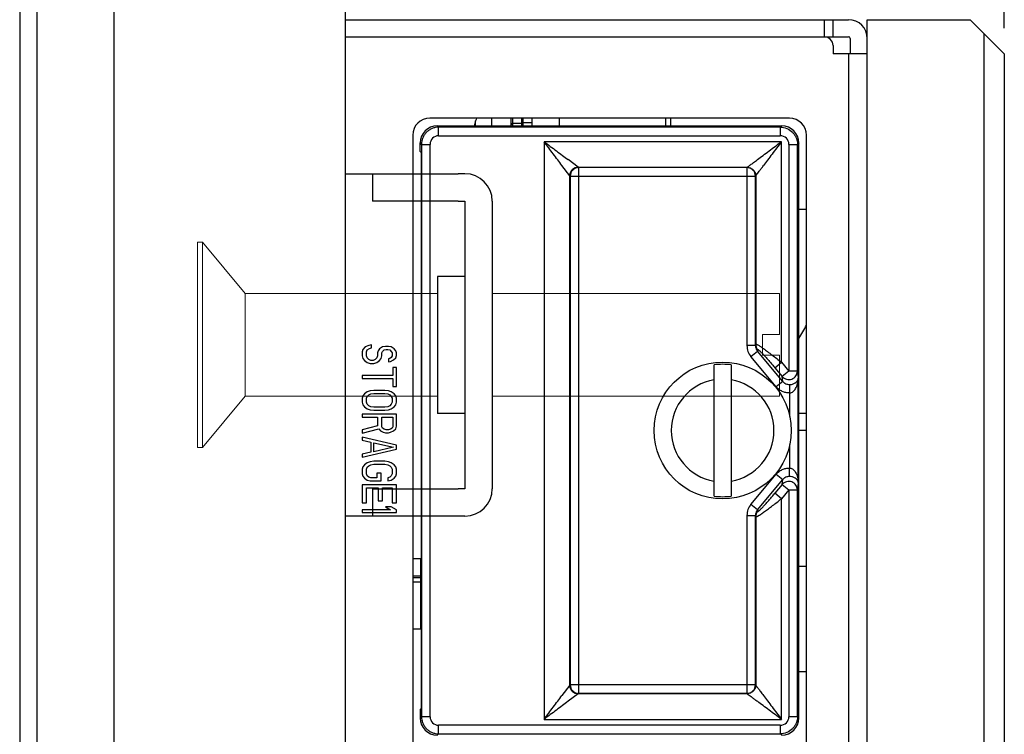
# Model space of a CAD drawing. Extents: x 0 to 1170, y 0 to 805.
# Drawn here: x 625 to 682, y 488 to 530 of the extents above; entities that cross this region are included whole.
import ezdxf

# ---------------------------------------------------------------- set-up
doc = ezdxf.new("R2010")
doc.units = 0
doc.header["$MEASUREMENT"] = 0
doc.layers.get('Defpoints').update_dxf_attribs({"linetype": 'CONTINUOUS'})
doc.layers.add('1_外観図', color=7, linetype='CONTINUOUS')
doc.layers.add('3_取付金具', color=4, linetype='CONTINUOUS')
doc.styles.get("Standard").update_dxf_attribs({"font": 'SIMPLEX.SHX', "bigfont": 'BIGFONT.shx'})
doc.dimstyles.new('SUNPO', dxfattribs={"dimscale": 0, "dimtxt": 3, "dimasz": 2.5, "dimexe": 2.2, "dimexo": 0.5, "dimgap": 1, "dimtad": 1, "dimdec": 1, "dimzin": 12, "dimdsep": 46, "dimtxsty": 'STANDARD', "dimcen": 0, "dimclrd": 3, "dimclre": 3, "dimclrt": 4, "dimadec": 0, "dimazin": 0, "dimtfac": 1, "dimtdec": 0, "dimtmove": 0, "dimatfit": 3, "dimfxl": 1, "dimtolj": 1, "dimtzin": 0, "dimarcsym": 0})

# ---------------------------------------------------------------- blocks, each defined once
blk = doc.blocks.new('*D3')
at = {"layer": '1_外観図', "color": 3, "lineweight": -2, "transparency": 16777216}
for p, q in [((624.846, 536.192), (624.846, 571.466)), ((682.346, 529.209), (682.346, 571.466)), ((632.346, 564.866), (674.846, 564.866))]:
    blk.add_line(p, q, dxfattribs=at)
at = {"layer": '1_外観図', "color": 3, "transparency": 16777216}
for points in [[(632.346, 566.116), (632.346, 563.616), (624.846, 564.866)], [(674.846, 566.116), (674.846, 563.616), (682.346, 564.866)]]:
    blk.add_solid(points, dxfattribs=at)
at = {"layer": 'Defpoints', "color": 0, "transparency": 16777216}
for p in [(682.346, 564.866), (624.846, 534.692), (682.346, 527.709)]:
    blk.add_point(p, dxfattribs=at)
at = {"layer": '1_外観図', "color": 4, "transparency": 16777216, "insert": (650.203, 572.366), "char_height": 9, "attachment_point": 5}
blk.add_mtext('\\A1;57.5', dxfattribs=at)

msp = doc.modelspace()

# ---------------------------------------------------------------- linework, layer by layer
at = {"layer": '1_外観図'}
for p, q in [((625.846, 535.209), (625.846, 336.209)), ((630.346, 535.209), (630.346, 336.209)), ((624.846, 533.193), (624.846, 338.226)), ((643.846, 531.974), (643.846, 339.445))]:
    msp.add_line(p, q, dxfattribs=at)
at = {"layer": '1_外観図', "color": 7, "linetype": 'Continuous'}
for p, q in [((643.846, 529.709), (673.246, 529.709)), ((672.346, 528.709), (672.346, 529.709)), ((674.346, 349.709), (674.346, 529.709)), ((674.346, 529.709), (680.346, 529.709)), ((682.346, 527.709), (680.346, 529.709)), ((643.846, 528.709), (673.246, 528.709)), ((643.846, 528.699), (671.846, 528.699)), ((673.346, 528.609), (673.346, 527.709)), ((681.146, 528.909), (681.146, 350.509)), ((672.346, 528.199), (672.346, 527.709)), ((674.346, 527.709), (672.346, 527.709)), ((682.346, 527.709), (682.346, 351.709)), ((669.796, 523.959), (648.796, 523.959)), ((653.546, 523.509), (653.546, 523.959)), ((654.246, 523.509), (654.246, 523.959)), ((654.746, 523.959), (654.746, 523.509)), ((656.346, 523.959), (656.346, 523.509)), ((649.231, 523.509), (669.346, 523.509)), ((653.646, 523.659), (654.146, 523.659)), ((654.246, 523.709), (654.746, 523.709)), ((647.796, 522.959), (647.796, 452.459)), ((670.796, 452.459), (670.796, 522.959)), ((648.231, 522.009), (648.231, 522.51)), ((670.346, 488.909), (670.346, 522.51)), ((648.296, 521.945), (648.231, 522.009)), ((648.296, 521.945), (648.296, 489.474)), ((670.346, 518.634), (670.796, 518.634)), ((645.229, 510.68), (645.016, 510.593)), ((645.399, 510.709), (645.229, 510.68)), ((645.399, 510.534), (645.399, 510.709)), ((646.207, 510.622), (646.037, 510.593)), ((646.378, 510.622), (646.207, 510.622)), ((646.548, 510.593), (646.378, 510.622)), ((644.888, 510.447), (644.846, 510.301)), ((644.846, 510.301), (644.846, 510.068)), ((644.846, 510.068), (644.888, 509.922)), ((645.016, 510.593), (644.888, 510.447)), ((645.101, 510.301), (645.144, 510.418)), ((645.101, 510.068), (645.101, 510.301)), ((645.144, 509.951), (645.101, 510.068)), ((645.144, 510.418), (645.271, 510.505)), ((645.271, 510.505), (645.399, 510.534)), ((645.739, 510.068), (645.697, 509.951)), ((645.782, 510.359), (645.739, 510.243)), ((645.739, 510.243), (645.739, 510.068)), ((645.867, 510.476), (645.782, 510.359)), ((646.037, 510.593), (645.867, 510.476)), ((645.952, 509.922), (645.995, 510.068)), ((645.995, 510.243), (646.037, 510.33)), ((645.995, 510.068), (645.995, 510.243)), ((646.037, 510.33), (646.122, 510.418)), ((646.122, 510.418), (646.25, 510.447)), ((646.25, 510.447), (646.335, 510.447)), ((646.335, 510.447), (646.463, 510.418)), ((646.463, 510.418), (646.548, 510.33)), ((646.718, 510.476), (646.548, 510.593)), ((646.548, 510.33), (646.59, 510.243)), ((646.59, 510.068), (646.548, 509.98)), ((646.59, 510.243), (646.59, 510.068)), ((646.803, 510.359), (646.718, 510.476)), ((646.846, 510.243), (646.803, 510.359)), ((646.803, 509.951), (646.846, 510.097)), ((646.846, 510.097), (646.846, 510.243)), ((644.888, 509.922), (644.973, 509.805)), ((644.973, 509.805), (645.144, 509.689)), ((645.229, 509.864), (645.144, 509.951)), ((645.144, 509.689), (645.314, 509.63)), ((645.356, 509.805), (645.229, 509.864)), ((645.314, 509.63), (645.527, 509.63)), ((645.484, 509.805), (645.356, 509.805)), ((645.612, 509.864), (645.484, 509.805)), ((645.527, 509.63), (645.697, 509.689)), ((645.697, 509.951), (645.612, 509.864)), ((645.697, 509.689), (645.867, 509.805)), ((645.867, 509.805), (645.952, 509.922)), ((646.463, 509.922), (646.378, 509.893)), ((646.378, 509.893), (646.378, 509.718)), ((646.378, 509.718), (646.505, 509.747)), ((646.548, 509.98), (646.463, 509.922)), ((646.505, 509.747), (646.676, 509.834)), ((646.676, 509.834), (646.803, 509.951)), ((665.396, 501.876), (665.396, 509.543)), ((666.396, 509.543), (666.396, 501.876)), ((644.846, 508.93), (644.846, 508.755)), ((646.633, 508.93), (644.846, 508.93)), ((646.633, 509.397), (646.633, 508.93)), ((646.846, 509.397), (646.633, 509.397)), ((646.846, 508.289), (646.846, 509.397)), ((644.846, 508.755), (646.633, 508.755)), ((646.633, 508.755), (646.633, 508.289)), ((644.888, 507.734), (644.846, 507.589)), ((644.973, 507.851), (644.888, 507.734)), ((645.144, 507.968), (644.973, 507.851)), ((645.314, 508.026), (645.144, 507.968)), ((645.144, 507.705), (645.229, 507.793)), ((645.229, 507.793), (645.356, 507.851)), ((645.527, 508.055), (645.314, 508.026)), ((645.356, 507.851), (645.527, 507.88)), ((646.165, 508.055), (645.527, 508.055)), ((645.527, 507.88), (646.165, 507.88)), ((646.378, 508.026), (646.165, 508.055)), ((646.165, 507.88), (646.335, 507.851)), ((646.335, 507.851), (646.463, 507.793)), ((646.548, 507.968), (646.378, 508.026)), ((646.463, 507.793), (646.548, 507.705)), ((646.718, 507.851), (646.548, 507.968)), ((646.633, 508.289), (646.846, 508.289)), ((646.803, 507.734), (646.718, 507.851)), ((646.846, 507.589), (646.803, 507.734)), ((644.846, 507.589), (644.846, 507.355)), ((644.846, 507.355), (644.888, 507.209)), ((644.888, 507.209), (644.973, 507.093)), ((645.101, 507.589), (645.144, 507.705)), ((645.101, 507.355), (645.101, 507.589)), ((645.144, 507.239), (645.101, 507.355)), ((645.229, 507.151), (645.144, 507.239)), ((645.356, 507.093), (645.229, 507.151)), ((646.463, 507.151), (646.335, 507.093)), ((646.548, 507.239), (646.463, 507.151)), ((646.548, 507.705), (646.59, 507.589)), ((646.59, 507.355), (646.548, 507.239)), ((646.59, 507.589), (646.59, 507.355)), ((646.718, 507.093), (646.803, 507.209)), ((646.803, 507.209), (646.846, 507.355)), ((646.846, 507.355), (646.846, 507.589)), ((644.846, 506.655), (644.846, 506.48)), ((646.846, 506.655), (644.846, 506.655)), ((644.973, 507.093), (645.144, 506.976)), ((645.144, 506.976), (645.314, 506.918)), ((645.314, 506.918), (645.527, 506.889)), ((645.527, 507.064), (645.356, 507.093)), ((646.165, 507.064), (645.527, 507.064)), ((645.527, 506.889), (646.165, 506.889)), ((646.335, 507.093), (646.165, 507.064)), ((646.165, 506.889), (646.378, 506.918)), ((646.378, 506.918), (646.548, 506.976)), ((646.548, 506.976), (646.718, 507.093)), ((646.846, 505.955), (646.846, 506.655)), ((670.796, 506.709), (670.346, 506.709)), ((644.846, 506.48), (645.739, 506.48)), ((645.739, 506.48), (645.739, 505.984)), ((645.995, 505.926), (645.995, 506.48)), ((645.995, 506.48), (646.633, 506.48)), ((646.633, 506.48), (646.633, 505.926)), ((645.739, 505.984), (644.846, 505.751)), ((644.846, 505.547), (645.824, 505.809)), ((644.846, 505.751), (644.846, 505.547)), ((645.824, 505.809), (645.91, 505.693)), ((645.91, 505.693), (646.08, 505.605)), ((646.037, 505.839), (645.995, 505.926)), ((646.122, 505.78), (646.037, 505.839)), ((646.08, 505.605), (646.207, 505.576)), ((646.25, 505.751), (646.122, 505.78)), ((646.207, 505.576), (646.378, 505.576)), ((646.378, 505.751), (646.25, 505.751)), ((646.505, 505.78), (646.378, 505.751)), ((646.378, 505.576), (646.505, 505.605)), ((646.59, 505.839), (646.505, 505.78)), ((646.505, 505.605), (646.676, 505.693)), ((646.633, 505.926), (646.59, 505.839)), ((646.676, 505.693), (646.803, 505.809)), ((646.803, 505.809), (646.846, 505.955)), ((670.796, 505.709), (670.346, 505.709)), ((644.846, 505.314), (644.846, 505.139)), ((646.846, 504.847), (644.846, 505.314)), ((644.846, 505.139), (645.356, 505.022)), ((645.356, 505.022), (645.356, 504.439)), ((645.527, 504.468), (645.527, 504.993)), ((645.527, 504.993), (646.676, 504.73)), ((644.846, 504.147), (646.846, 504.614)), ((645.356, 504.439), (644.846, 504.322)), ((644.846, 504.322), (644.846, 504.147)), ((646.676, 504.73), (645.527, 504.468)), ((646.846, 504.614), (646.846, 504.847)), ((644.973, 503.709), (644.888, 503.593)), ((645.144, 503.826), (644.973, 503.709)), ((645.314, 503.884), (645.144, 503.826)), ((645.229, 503.651), (645.356, 503.709)), ((645.527, 503.914), (645.314, 503.884)), ((645.356, 503.709), (645.527, 503.739)), ((646.165, 503.914), (645.527, 503.914)), ((645.527, 503.739), (646.165, 503.739)), ((646.378, 503.884), (646.165, 503.914)), ((646.165, 503.739), (646.335, 503.709)), ((646.335, 503.709), (646.463, 503.651)), ((646.548, 503.826), (646.378, 503.884)), ((646.718, 503.709), (646.548, 503.826)), ((646.803, 503.593), (646.718, 503.709)), ((644.888, 503.593), (644.846, 503.447)), ((644.846, 503.447), (644.846, 503.184)), ((644.846, 503.184), (644.888, 503.039)), ((645.101, 503.447), (645.144, 503.564)), ((645.101, 503.184), (645.101, 503.447)), ((645.144, 503.068), (645.101, 503.184)), ((645.144, 503.564), (645.229, 503.651)), ((645.697, 503.214), (645.697, 502.951)), ((645.952, 503.214), (645.697, 503.214)), ((645.952, 502.776), (645.952, 503.214)), ((646.463, 503.651), (646.548, 503.564)), ((646.548, 503.564), (646.59, 503.447)), ((646.59, 503.184), (646.548, 503.068)), ((646.59, 503.447), (646.59, 503.184)), ((646.846, 503.447), (646.803, 503.593)), ((646.803, 503.039), (646.846, 503.184)), ((646.846, 503.184), (646.846, 503.447)), ((644.888, 503.039), (644.973, 502.922)), ((644.973, 502.922), (645.144, 502.805)), ((645.229, 502.98), (645.144, 503.068)), ((645.144, 502.805), (645.314, 502.776)), ((645.356, 502.951), (645.229, 502.98)), ((645.314, 502.776), (645.952, 502.776)), ((645.697, 502.951), (645.356, 502.951)), ((646.463, 502.98), (646.335, 502.951)), ((646.335, 502.951), (646.335, 502.776)), ((646.335, 502.776), (646.548, 502.805)), ((646.548, 503.068), (646.463, 502.98)), ((646.548, 502.805), (646.718, 502.922)), ((646.718, 502.922), (646.803, 503.039)), ((644.846, 502.543), (644.846, 501.493)), ((646.846, 502.543), (644.846, 502.543)), ((645.101, 501.493), (645.101, 502.368)), ((645.101, 502.368), (645.782, 502.368)), ((645.782, 502.368), (645.782, 501.609)), ((646.037, 501.609), (646.037, 502.368)), ((646.037, 502.368), (646.59, 502.368)), ((646.59, 502.368), (646.59, 501.493)), ((646.846, 501.493), (646.846, 502.543)), ((644.846, 501.493), (645.101, 501.493)), ((645.782, 501.609), (646.037, 501.609)), ((646.59, 501.493), (646.846, 501.493)), ((644.846, 501.084), (644.846, 500.909)), ((646.505, 501.084), (644.846, 501.084)), ((644.846, 500.909), (646.846, 500.909)), ((646.207, 501.259), (646.505, 501.084)), ((646.548, 501.259), (646.207, 501.259)), ((646.846, 501.084), (646.548, 501.259)), ((646.846, 500.909), (646.846, 501.084)), ((648.296, 498.213), (647.796, 498.213)), ((648.246, 498.213), (648.246, 494.123)), ((670.346, 497.784), (670.796, 497.784)), ((647.796, 497.213), (648.246, 497.213)), ((648.246, 497.099), (647.796, 497.099)), ((647.796, 496.863), (648.246, 496.863)), ((647.796, 494.123), (648.246, 494.123)), ((670.346, 491.634), (670.796, 491.634)), ((648.296, 489.474), (648.231, 489.409)), ((648.231, 489.409), (648.231, 488.909))]:
    msp.add_line(p, q, dxfattribs=at)
at = {"layer": '1_外観図', "color": 9, "linetype": 'Continuous'}
for p, q in [((671.846, 528.709), (671.846, 529.709)), ((673.246, 527.709), (673.246, 356.609)), ((652.422, 523.509), (652.422, 523.959)), ((653.646, 523.509), (653.646, 523.959)), ((654.146, 523.959), (654.146, 523.509)), ((662.551, 523.959), (662.551, 523.509)), ((649.231, 523.509), (649.313, 523.427)), ((649.313, 522.927), (649.313, 523.427)), ((669.264, 523.427), (649.313, 523.427)), ((651.468, 523.509), (651.468, 523.809)), ((669.264, 523.427), (669.346, 523.509)), ((669.264, 523.427), (669.264, 522.927)), ((649.313, 522.927), (669.264, 522.927)), ((648.313, 522.427), (648.231, 522.51)), ((648.313, 522.427), (648.313, 488.991)), ((648.313, 522.427), (648.813, 522.427)), ((648.813, 488.991), (648.813, 522.427)), ((655.467, 522.583), (655.467, 488.835)), ((669.329, 522.583), (655.467, 522.583)), ((669.329, 509.699), (669.329, 522.583)), ((669.764, 522.427), (669.764, 509.181)), ((669.764, 522.427), (670.264, 522.427)), ((670.346, 522.51), (670.264, 522.427)), ((670.264, 509.181), (670.264, 522.427)), ((657.466, 521.084), (656.869, 521.532)), ((656.966, 520.585), (656.509, 521.194)), ((657.466, 521.084), (657.467, 521.084)), ((657.467, 521.084), (657.492, 521.071)), ((657.467, 521.084), (667.329, 521.084)), ((657.492, 490.348), (657.492, 521.071)), ((667.316, 521.071), (657.492, 521.071)), ((667.316, 521.071), (667.329, 521.084)), ((667.316, 521.071), (667.316, 510.672)), ((656.966, 490.834), (656.966, 520.585)), ((656.967, 520.584), (656.966, 520.585)), ((656.993, 520.571), (656.967, 520.584)), ((656.993, 520.571), (656.993, 490.848)), ((656.993, 520.571), (667.816, 520.571)), ((667.829, 520.584), (667.816, 520.571)), ((667.816, 510.672), (667.816, 520.571)), ((667.829, 520.584), (667.829, 510.757)), ((667.816, 510.672), (667.316, 510.672)), ((667.816, 510.672), (667.829, 510.757)), ((667.552, 510.023), (667.934, 510.344)), ((667.948, 510.436), (667.934, 510.344)), ((669.413, 508.58), (667.934, 510.344)), ((669.032, 508.26), (667.552, 510.023)), ((668.947, 509.379), (669.329, 509.699)), ((669.329, 509.699), (669.764, 509.181)), ((668.947, 509.379), (669.382, 508.861)), ((669.764, 509.181), (669.382, 508.861)), ((670.264, 509.181), (669.764, 509.181)), ((670.264, 509.181), (670.311, 508.757)), ((669.413, 508.58), (669.032, 508.26)), ((669.413, 508.58), (669.382, 508.861)), ((669.803, 508.396), (669.811, 507.902)), ((670.311, 502.662), (670.311, 508.757)), ((669.811, 507.902), (669.811, 506.53)), ((669.811, 504.889), (669.811, 503.517)), ((667.552, 501.395), (669.032, 503.159)), ((669.032, 503.159), (669.413, 502.838)), ((669.803, 503.023), (669.811, 503.517)), ((667.934, 501.075), (669.413, 502.838)), ((669.382, 502.558), (668.947, 502.04)), ((669.382, 502.558), (669.413, 502.838)), ((669.382, 502.558), (669.764, 502.238)), ((670.311, 502.662), (670.264, 502.238)), ((669.329, 501.72), (668.947, 502.04)), ((669.764, 502.238), (669.329, 501.72)), ((669.764, 502.238), (669.764, 488.991)), ((669.764, 502.238), (670.264, 502.238)), ((670.264, 488.991), (670.264, 502.238)), ((669.329, 488.835), (669.329, 501.72)), ((667.934, 501.075), (667.552, 501.395)), ((667.934, 501.075), (667.948, 500.982)), ((667.316, 500.747), (667.316, 490.348)), ((667.316, 500.747), (667.816, 500.747)), ((667.816, 490.848), (667.816, 500.747)), ((667.829, 500.662), (667.816, 500.747)), ((667.829, 500.662), (667.829, 490.835)), ((656.966, 490.834), (656.509, 490.225)), ((656.966, 490.834), (656.967, 490.835)), ((656.967, 490.835), (656.993, 490.848)), ((667.816, 490.848), (656.993, 490.848)), ((667.816, 490.848), (667.829, 490.835)), ((657.466, 490.334), (656.869, 489.887)), ((657.467, 490.335), (657.466, 490.334)), ((657.492, 490.348), (657.467, 490.335)), ((667.329, 490.335), (657.467, 490.335)), ((657.492, 490.348), (667.316, 490.348)), ((667.329, 490.335), (667.316, 490.348)), ((648.231, 488.909), (648.313, 488.991)), ((648.813, 488.991), (648.313, 488.991)), ((655.467, 488.835), (669.329, 488.835)), ((670.264, 488.991), (669.764, 488.991)), ((670.264, 488.991), (670.346, 488.909)), ((649.313, 487.992), (649.313, 488.491)), ((669.264, 488.491), (649.313, 488.491)), ((669.264, 488.491), (669.264, 487.992)), ((649.313, 487.992), (649.231, 487.909)), ((649.313, 487.992), (669.264, 487.992)), ((669.346, 487.909), (669.264, 487.992))]:
    msp.add_line(p, q, dxfattribs=at)
at = {"layer": '1_外観図', "color": 6, "linetype": 'Continuous'}
msp.add_line((662.846, 523.959), (662.846, 523.509), dxfattribs=at)
at = {"layer": '1_外観図', "color": 7, "linetype": 'Continuous'}
msp.add_circle((665.896, 505.709), 4, dxfattribs=at)
for centre, radius, start, end in [((673.246, 528.609), 1.1, 0, 90), ((671.846, 528.199), 0.5, 0, 90), ((673.246, 528.609), 0.1, 0, 90), ((648.796, 522.959), 1, 90, 180), ((652.422, 523.509), 1, 153.25351, 162.5424), ((669.796, 522.959), 1, 0, 90), ((658.146, 521.709), 7, 162.5424, 165.09755), ((653.646, 523.559), 0.1, 90, 180), ((654.146, 523.559), 0.1, 0, 90), ((662.346, 516.209), 9.5, 327.36512, 332.81229), ((665.896, 505.709), 3.866, 82.56902, 97.43098), ((665.896, 505.709), 3.866, 262.56902, 277.43098)]:
    msp.add_arc(centre, radius, start, end, dxfattribs=at)
at = {"layer": '1_外観図', "color": 9, "linetype": 'Continuous'}
for centre, radius, start, end in [((649.313, 522.427), 0.5, 89.99671, 180.00329), ((669.264, 522.427), 0.5, 359.99653, 90.00347), ((657.493, 520.571), 0.5, 90.05596, 179.972), ((657.467, 520.584), 0.5, 90.04141, 135.01923), ((667.316, 520.571), 0.5, 0.02108, 89.97892), ((657.467, 520.583), 0.5, 135.01345, 179.96296), ((668.325, 510.671), 1.009, 179.96348, 219.9546), ((668.333, 510.671), 0.517, 179.85988, 199.62895), ((668.325, 510.758), 0.495, 180.1443, 200.27234), ((668.325, 510.667), 0.508, 199.59342, 219.60211), ((668.327, 510.759), 0.499, 200.32566, 220.37017), ((669.775, 509.182), 0.488, 359.18992, 359.84311), ((665.896, 505.709), 3, 99.59407, 260.40593), ((665.896, 505.709), 3, 279.59407, 80.40593), ((669.775, 502.237), 0.488, 0.15689, 0.81008), ((668.325, 500.748), 1.009, 140.0454, 180.03652), ((668.333, 500.748), 0.517, 160.37105, 180.14012), ((668.325, 500.661), 0.495, 159.72766, 179.8557), ((668.325, 500.751), 0.508, 140.39789, 160.40658), ((668.327, 500.659), 0.499, 139.62983, 159.67434), ((657.467, 490.835), 0.5, 180.03704, 224.98655), ((657.493, 490.848), 0.5, 180.028, 269.94405), ((657.467, 490.835), 0.5, 224.98077, 269.95859), ((667.316, 490.848), 0.5, 270.0211, 359.9789), ((649.313, 488.991), 0.5, 179.99672, 270.00328), ((669.264, 488.991), 0.5, 269.9966, 0.0034)]:
    msp.add_arc(centre, radius, start, end, dxfattribs=at)
at = {"layer": '1_外観図', "color": 7, "linetype": 'Continuous'}
for centre, major_axis, start_param, end_param in [((649.231, 522.509), (-0.707, 0.707), -0.785246, 0.785246), ((669.346, 522.509), (0.707, 0.707), -0.785246, 0.785246), ((649.231, 488.91), (0.707, 0.707), -3.926839, -2.356347), ((669.346, 488.91), (-0.707, 0.707), -3.926839, -2.356347)]:
    msp.add_ellipse(centre, major_axis=major_axis, ratio=0.999695, start_param=start_param, end_param=end_param, dxfattribs=at)
at = {"layer": '1_外観図', "color": 9, "linetype": 'Continuous'}
for points, knots in [([(649.313, 523.427), (649.248, 523.427), (649.117, 523.413), (648.929, 523.355), (648.755, 523.262), (648.602, 523.139), (648.476, 522.987), (648.384, 522.813), (648.327, 522.624), (648.313, 522.493), (648.313, 522.427)], [0, 0, 0, 0, 0.124938, 0.249955, 0.375002, 0.499829, 0.624522, 0.749552, 0.874829, 1, 1, 1, 1]), ([(669.264, 523.427), (669.394, 523.427), (669.655, 523.372), (669.878, 523.225), (669.97, 523.134)], [0, 0, 0, 0, 0.500011, 1, 1, 1, 1]), ([(669.97, 523.134), (670.017, 523.088), (670.101, 522.987), (670.193, 522.813), (670.25, 522.624), (670.264, 522.493), (670.264, 522.427)], [0, 0, 0, 0, 0.249301, 0.499275, 0.749744, 1, 1, 1, 1]), ([(656.509, 521.194), (656.427, 521.303), (656.259, 521.527), (656.002, 521.87), (655.736, 522.224), (655.557, 522.463), (655.467, 522.583)], [0, 0, 0, 0, 0.235172, 0.484126, 0.740434, 1, 1, 1, 1]), ([(655.467, 522.583), (655.588, 522.493), (655.829, 522.311), (656.187, 522.043), (656.533, 521.784), (656.759, 521.614), (656.869, 521.532)], [0, 0, 0, 0, 0.259819, 0.516305, 0.765252, 1, 1, 1, 1]), ([(667.927, 521.532), (668.037, 521.614), (668.263, 521.784), (668.609, 522.043), (668.967, 522.311), (669.207, 522.493), (669.329, 522.583)], [0, 0, 0, 0, 0.234749, 0.483696, 0.740182, 1, 1, 1, 1]), ([(669.329, 522.583), (669.238, 522.462), (669.057, 522.221), (668.789, 521.863), (668.529, 521.517), (668.36, 521.291), (668.278, 521.182)], [0, 0, 0, 0, 0.259819, 0.516305, 0.765252, 1, 1, 1, 1]), ([(667.329, 521.084), (667.335, 521.088), (667.353, 521.102), (667.417, 521.149), (667.538, 521.24), (667.681, 521.347), (667.816, 521.449), (667.89, 521.504), (667.927, 521.532)], [0, 0, 0, 0, 0.027074, 0.092971, 0.319241, 0.632937, 0.811365, 1, 1, 1, 1]), ([(656.966, 520.585), (656.966, 520.65), (656.993, 520.781), (657.103, 520.947), (657.27, 521.057), (657.401, 521.084), (657.466, 521.084)], [0, 0, 0, 0, 0.250136, 0.5, 0.749864, 1, 1, 1, 1]), ([(667.329, 521.084), (667.394, 521.084), (667.525, 521.057), (667.637, 520.983), (667.683, 520.937)], [0, 0, 0, 0, 0.500329, 1, 1, 1, 1]), ([(667.829, 520.584), (667.843, 520.602), (667.913, 520.696), (668.021, 520.839), (668.156, 521.02), (668.236, 521.126), (668.278, 521.182)], [0, 0, 0, 0, 0.09297, 0.467677, 0.720686, 1, 1, 1, 1]), ([(667.683, 520.937), (667.729, 520.891), (667.802, 520.78), (667.829, 520.649), (667.829, 520.584)], [0, 0, 0, 0, 0.499671, 1, 1, 1, 1]), ([(667.829, 510.757), (667.829, 510.758), (667.83, 510.759), (667.833, 510.761), (667.836, 510.762), (667.842, 510.762), (667.852, 510.76), (667.866, 510.755), (667.884, 510.747), (667.906, 510.736), (667.931, 510.723), (667.971, 510.7), (668.027, 510.665), (668.103, 510.615), (668.188, 510.558), (668.247, 510.517), (668.278, 510.495)], [0, 0, 0, 0, 0.005308, 0.010478, 0.016518, 0.024074, 0.044806, 0.073777, 0.111214, 0.157028, 0.21099, 0.272782, 0.418341, 0.59038, 0.785404, 1, 1, 1, 1]), ([(667.948, 510.436), (667.948, 510.437), (667.948, 510.439), (667.951, 510.442), (667.959, 510.442), (667.969, 510.437), (667.983, 510.428), (668, 510.416), (668.02, 510.399), (668.043, 510.379), (668.068, 510.356), (668.095, 510.33), (668.135, 510.29), (668.189, 510.235), (668.257, 510.164), (668.328, 510.088), (668.402, 510.007), (668.504, 509.894), (668.634, 509.746), (668.791, 509.564), (668.895, 509.441), (668.947, 509.379)], [0, 0, 0, 0, 0.002119, 0.003937, 0.008465, 0.016024, 0.027073, 0.041574, 0.059336, 0.080095, 0.103558, 0.129431, 0.157434, 0.218819, 0.285953, 0.357452, 0.432279, 0.509637, 0.66962, 0.833872, 1, 1, 1, 1]), ([(668.278, 510.495), (668.358, 510.438), (668.526, 510.316), (668.784, 510.123), (669.055, 509.915), (669.237, 509.772), (669.329, 509.699)], [0, 0, 0, 0, 0.224512, 0.472092, 0.733028, 1, 1, 1, 1]), ([(669.935, 508.717), (669.982, 508.734), (670.071, 508.783), (670.177, 508.891), (670.246, 509.026), (670.263, 509.126), (670.263, 509.175)], [0, 0, 0, 0, 0.251312, 0.501774, 0.751264, 1, 1, 1, 1]), ([(669.382, 508.861), (669.415, 508.823), (669.493, 508.756), (669.634, 508.696), (669.787, 508.68), (669.887, 508.7), (669.935, 508.717)], [0, 0, 0, 0, 0.248989, 0.498876, 0.74938, 1, 1, 1, 1]), ([(669.413, 508.58), (669.437, 508.552), (669.49, 508.499), (669.585, 508.44), (669.691, 508.403), (669.766, 508.395), (669.803, 508.396)], [0, 0, 0, 0, 0.249212, 0.498984, 0.749301, 1, 1, 1, 1]), ([(669.803, 508.396), (669.818, 508.396), (669.874, 508.398), (669.929, 508.408), (669.968, 508.418)], [0, 0, 0, 0, 0.2648, 1, 1, 1, 1]), ([(669.811, 507.902), (669.737, 507.901), (669.589, 507.915), (669.377, 507.986), (669.187, 508.101), (669.079, 508.204), (669.032, 508.26)], [0, 0, 0, 0, 0.249993, 0.499988, 0.749988, 1, 1, 1, 1]), ([(669.811, 507.902), (669.85, 507.903), (669.928, 507.922), (670.025, 507.985), (670.102, 508.066), (670.143, 508.127), (670.161, 508.158)], [0, 0, 0, 0, 0.261624, 0.515109, 0.760407, 1, 1, 1, 1]), ([(669.032, 503.159), (669.079, 503.215), (669.187, 503.318), (669.377, 503.433), (669.589, 503.503), (669.737, 503.518), (669.811, 503.517)], [0, 0, 0, 0, 0.250012, 0.500012, 0.750007, 1, 1, 1, 1]), ([(669.811, 503.517), (669.85, 503.516), (669.928, 503.497), (670.025, 503.434), (670.102, 503.353), (670.143, 503.292), (670.161, 503.261)], [0, 0, 0, 0, 0.261628, 0.515111, 0.760409, 1, 1, 1, 1]), ([(669.935, 502.701), (669.887, 502.719), (669.787, 502.739), (669.634, 502.723), (669.493, 502.663), (669.415, 502.596), (669.382, 502.558)], [0, 0, 0, 0, 0.25062, 0.501124, 0.751011, 1, 1, 1, 1]), ([(669.803, 503.023), (669.766, 503.023), (669.691, 503.016), (669.585, 502.979), (669.49, 502.92), (669.437, 502.867), (669.413, 502.838)], [0, 0, 0, 0, 0.250699, 0.501016, 0.750788, 1, 1, 1, 1]), ([(669.968, 503.001), (669.956, 503.004), (669.902, 503.017), (669.846, 503.022), (669.803, 503.023)], [0, 0, 0, 0, 0.232279, 1, 1, 1, 1]), ([(670.263, 502.243), (670.263, 502.293), (670.246, 502.393), (670.177, 502.527), (670.071, 502.636), (669.982, 502.684), (669.935, 502.701)], [0, 0, 0, 0, 0.248736, 0.498226, 0.748688, 1, 1, 1, 1]), ([(667.948, 500.982), (667.948, 500.981), (667.948, 500.979), (667.951, 500.976), (667.959, 500.977), (667.969, 500.982), (667.983, 500.99), (668, 501.003), (668.02, 501.02), (668.043, 501.04), (668.068, 501.063), (668.095, 501.089), (668.135, 501.129), (668.189, 501.183), (668.257, 501.254), (668.328, 501.331), (668.402, 501.412), (668.504, 501.525), (668.634, 501.673), (668.791, 501.854), (668.895, 501.978), (668.947, 502.04)], [0, 0, 0, 0, 0.002116, 0.003935, 0.00846, 0.01602, 0.02707, 0.041571, 0.059333, 0.080092, 0.103555, 0.129428, 0.157431, 0.218817, 0.28595, 0.35745, 0.432277, 0.509635, 0.669618, 0.833871, 1, 1, 1, 1]), ([(667.829, 500.662), (667.829, 500.661), (667.83, 500.659), (667.833, 500.657), (667.837, 500.656), (667.844, 500.657), (667.855, 500.66), (667.872, 500.666), (667.893, 500.676), (667.918, 500.689), (667.947, 500.705), (667.98, 500.725), (668.016, 500.747), (668.071, 500.782), (668.145, 500.832), (668.242, 500.898), (668.347, 500.972), (668.458, 501.053), (668.616, 501.17), (668.822, 501.325), (669.074, 501.519), (669.244, 501.652), (669.329, 501.72)], [0, 0, 0, 0, 0.001619, 0.003241, 0.005203, 0.007705, 0.014655, 0.02441, 0.037004, 0.052385, 0.070453, 0.091081, 0.114125, 0.139429, 0.19618, 0.260071, 0.329913, 0.40464, 0.48332, 0.649428, 0.823006, 1, 1, 1, 1]), ([(657.466, 490.334), (657.401, 490.334), (657.27, 490.362), (657.103, 490.471), (656.993, 490.638), (656.966, 490.769), (656.966, 490.834)], [0, 0, 0, 0, 0.250136, 0.5, 0.749864, 1, 1, 1, 1]), ([(667.683, 490.482), (667.637, 490.436), (667.525, 490.362), (667.394, 490.335), (667.329, 490.335)], [0, 0, 0, 0, 0.499671, 1, 1, 1, 1]), ([(667.829, 490.835), (667.829, 490.77), (667.802, 490.639), (667.729, 490.527), (667.683, 490.482)], [0, 0, 0, 0, 0.500329, 1, 1, 1, 1]), ([(667.829, 490.835), (667.833, 490.83), (667.847, 490.811), (667.895, 490.747), (667.985, 490.627), (668.093, 490.484), (668.195, 490.348), (668.249, 490.275), (668.278, 490.237)], [0, 0, 0, 0, 0.027074, 0.092971, 0.319241, 0.632937, 0.811365, 1, 1, 1, 1]), ([(655.467, 488.835), (655.557, 488.956), (655.736, 489.194), (656.002, 489.549), (656.259, 489.891), (656.427, 490.116), (656.509, 490.225)], [0, 0, 0, 0, 0.259567, 0.515875, 0.764828, 1, 1, 1, 1]), ([(667.329, 490.335), (667.348, 490.321), (667.441, 490.251), (667.585, 490.144), (667.765, 490.008), (667.872, 489.929), (667.927, 489.887)], [0, 0, 0, 0, 0.09297, 0.467677, 0.720686, 1, 1, 1, 1]), ([(668.278, 490.237), (668.36, 490.127), (668.529, 489.901), (668.789, 489.556), (669.057, 489.198), (669.238, 488.957), (669.329, 488.835)], [0, 0, 0, 0, 0.234749, 0.483696, 0.740182, 1, 1, 1, 1]), ([(656.869, 489.887), (656.759, 489.804), (656.533, 489.635), (656.187, 489.375), (655.829, 489.108), (655.588, 488.926), (655.467, 488.835)], [0, 0, 0, 0, 0.234749, 0.483696, 0.740182, 1, 1, 1, 1]), ([(669.329, 488.835), (669.207, 488.926), (668.967, 489.108), (668.609, 489.375), (668.263, 489.635), (668.037, 489.804), (667.927, 489.887)], [0, 0, 0, 0, 0.259819, 0.516305, 0.765252, 1, 1, 1, 1]), ([(648.313, 488.991), (648.313, 488.926), (648.327, 488.795), (648.385, 488.607), (648.478, 488.433), (648.602, 488.28), (648.754, 488.154), (648.928, 488.062), (649.117, 488.005), (649.248, 487.992), (649.313, 487.992)], [0, 0, 0, 0, 0.124938, 0.249955, 0.375002, 0.499829, 0.624522, 0.749552, 0.874829, 1, 1, 1, 1]), ([(670.264, 488.991), (670.264, 488.926), (670.25, 488.795), (670.193, 488.606), (670.101, 488.432), (670.017, 488.33), (669.97, 488.285)], [0, 0, 0, 0, 0.250256, 0.500725, 0.750699, 1, 1, 1, 1]), ([(669.97, 488.285), (669.878, 488.193), (669.655, 488.046), (669.394, 487.992), (669.264, 487.992)], [0, 0, 0, 0, 0.499989, 1, 1, 1, 1])]:
    msp.add_open_spline(points, degree=3, knots=knots, dxfattribs=at)
at = {"layer": '1_外観図', "color": 7, "linetype": 'Continuous'}
for points, knots in [([(669.968, 508.418), (670.026, 508.433), (670.124, 508.474), (670.233, 508.564), (670.294, 508.659), (670.309, 508.726), (670.311, 508.757)], [0, 0, 0, 0, 0.349967, 0.607222, 0.815279, 1, 1, 1, 1]), ([(670.161, 508.158), (670.188, 508.203), (670.232, 508.299), (670.292, 508.498), (670.31, 508.654), (670.311, 508.757)], [0, 0, 0, 0, 0.253947, 0.50449, 1, 1, 1, 1]), ([(670.161, 503.261), (670.188, 503.216), (670.232, 503.12), (670.292, 502.92), (670.31, 502.765), (670.311, 502.662)], [0, 0, 0, 0, 0.253965, 0.50452, 1, 1, 1, 1]), ([(670.311, 502.662), (670.309, 502.693), (670.294, 502.76), (670.233, 502.855), (670.124, 502.945), (670.026, 502.985), (669.968, 503.001)], [0, 0, 0, 0, 0.184743, 0.392814, 0.650034, 1, 1, 1, 1])]:
    msp.add_open_spline(points, degree=3, knots=knots, dxfattribs=at)
at = {"layer": '3_取付金具', "color": 4}
for p, q in [((643.846, 520.709), (645.446, 520.709)), ((643.846, 520.709), (643.846, 513.709)), ((645.446, 520.709), (650.446, 520.709)), ((645.446, 520.709), (645.446, 519.109)), ((650.846, 520.709), (650.446, 520.709)), ((650.446, 519.109), (645.446, 519.109)), ((650.446, 519.109), (650.846, 519.109)), ((650.846, 519.109), (650.846, 502.309)), ((652.446, 519.109), (652.446, 502.309)), ((649.246, 514.709), (649.246, 506.709)), ((650.846, 514.709), (649.246, 514.709)), ((643.846, 507.709), (643.846, 500.709)), ((650.846, 506.709), (649.246, 506.709)), ((645.446, 502.309), (650.446, 502.309)), ((645.446, 502.309), (645.446, 500.709)), ((650.846, 502.309), (650.446, 502.309)), ((645.446, 500.709), (643.846, 500.709)), ((650.446, 500.709), (645.446, 500.709)), ((650.846, 500.709), (650.446, 500.709))]:
    msp.add_line(p, q, dxfattribs=at)
at = {"layer": '3_取付金具', "color": 4, "linetype": 'Continuous', "lineweight": 15}
for p, q in [((635.52, 516.709), (635.22, 516.709)), ((635.22, 510.709), (635.22, 516.709)), ((638.02, 513.709), (635.52, 516.709)), ((635.52, 510.709), (635.52, 516.709)), ((649.246, 513.709), (638.02, 513.709)), ((638.02, 510.709), (638.02, 513.709)), ((669.22, 513.709), (652.446, 513.709)), ((669.22, 511.309), (669.22, 513.709)), ((668.22, 511.309), (669.22, 511.309)), ((668.22, 511.309), (668.22, 510.109)), ((635.22, 504.709), (635.22, 510.709)), ((635.52, 504.709), (635.52, 510.709)), ((638.02, 507.709), (638.02, 510.709)), ((668.22, 510.109), (669.22, 510.109)), ((669.22, 507.709), (669.22, 510.109)), ((635.52, 504.709), (638.02, 507.709)), ((638.02, 507.709), (649.246, 507.709)), ((652.446, 507.709), (669.22, 507.709)), ((635.22, 504.709), (635.52, 504.709))]:
    msp.add_line(p, q, dxfattribs=at)
at = {"layer": '3_取付金具', "color": 4}
for centre, start, end in [((650.846, 519.109), 0, 90), ((650.846, 502.309), 270, 0)]:
    msp.add_arc(centre, 1.6, start, end, dxfattribs=at)

# ---------------------------------------------------------------- dimensions: what is measured, and where the dimension line sits
at = {"layer": '1_外観図'}
dim = msp.add_linear_dim(base=(682.346, 564.866), p1=(624.846, 534.692), p2=(682.346, 527.709), dimstyle='SUNPO', override={"dimscale": 3}, dxfattribs=at)
dim.commit()
dim.dimension.update_dxf_attribs({"geometry": '*D3', "text_midpoint": (650.203, 564.866), "dimtype": 160})

doc.saveas('drawing.dxf')
